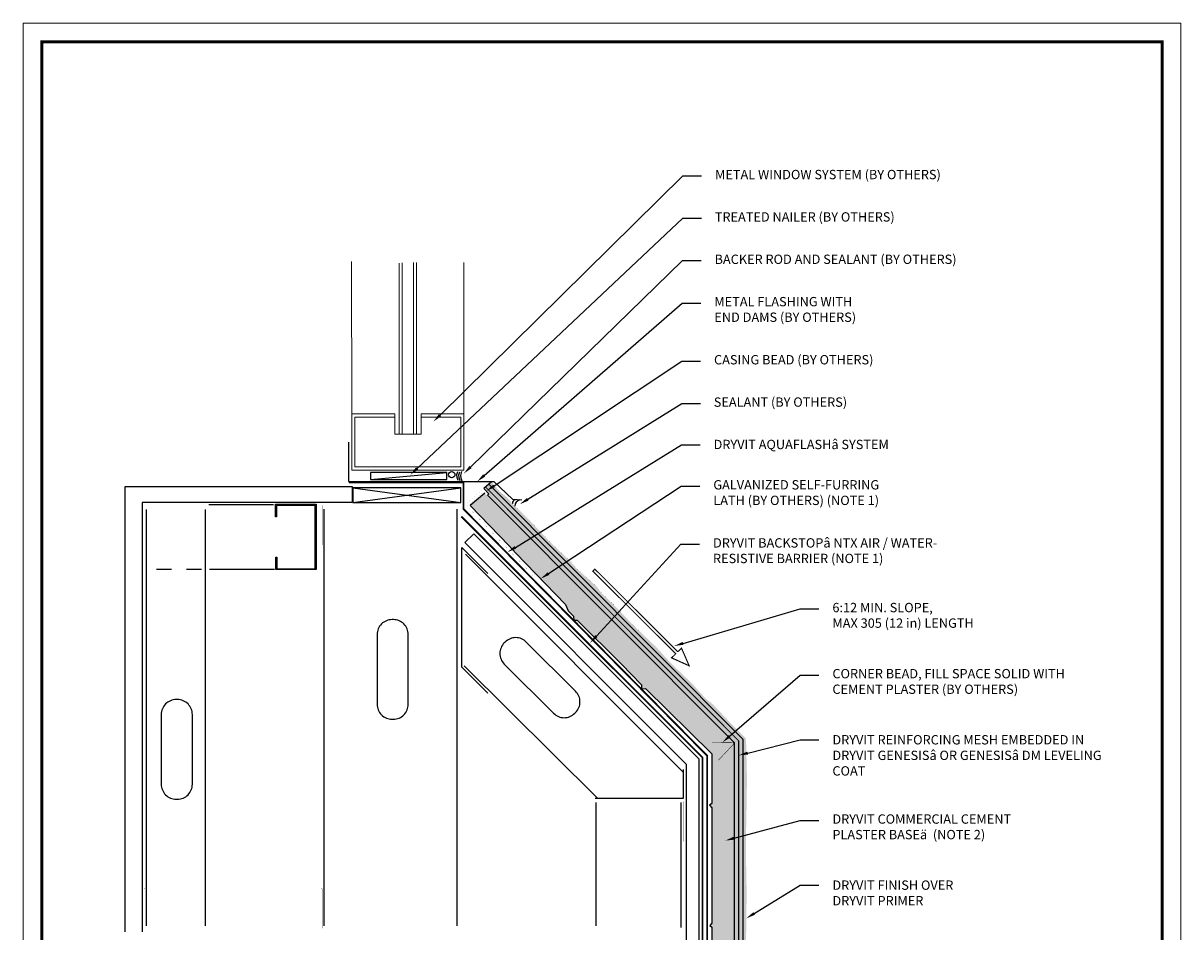
# Model space of a CAD drawing. Units: inches. Extents: x -0.4 to 84.2, y -12.4 to 10.6.
# Drawn here: x 51 to 58.8, y -7.5 to -1.4 of the extents above; entities that cross this region are included whole.
import ezdxf
from ezdxf import colors
from ezdxf.entities.mleader import LeaderData, LeaderLine
from ezdxf.math import Vec2, Vec3

# ---------------------------------------------------------------- set-up
doc = ezdxf.new("R2010")
doc.units = ezdxf.units.IN
doc.header["$MEASUREMENT"] = 0
doc.linetypes.add('HIDDEN2', pattern=[0.1875, 0.125, -0.0625])
for name, color, linetype, lineweight in [('3- Titleblock', 7, 'CONTINUOUS', 13), ('TEXT - DRAWING', 7, 'CONTINUOUS', 5), ('window', 252, 'CONTINUOUS', 5)]:
    doc.layers.add(name, color=color, linetype=linetype, lineweight=lineweight)
doc.layers.add('6 - Border', color=7, linetype='CONTINUOUS', lineweight=13, plot=False)
doc.layers.add('aquaflash', color=7, linetype='HIDDEN2', lineweight=9, true_color=0x383838)
doc.layers.add('avb', color=7, linetype='CONTINUOUS', lineweight=15, true_color=0x83aaaa)
for name, color, linetype in [('base coat', 253, 'CONTINUOUS'), ('flashing', 252, 'CONTINUOUS'), ('framing', 252, 'CONTINUOUS'), ('lath', 252, 'CONTINUOUS'), ('mesh', 160, 'HIDDEN2'), ('sealant', 252, 'CONTINUOUS'), ('SHEATHING', 252, 'CONTINUOUS'), ('STUCCO', 255, 'CONTINUOUS'), ('track', 252, 'CONTINUOUS')]:
    doc.layers.add(name, color=color, linetype=linetype)
doc.layers.add('finish', color=7, linetype='CONTINUOUS', true_color=0xe2cc98)
doc.styles.add('arial', font='arial.ttf', dxfattribs={"height": 0.0625})

# ---------------------------------------------------------------- blocks, each defined once
blk = doc.blocks.new('OPE - TB')
at = {"layer": '3- Titleblock', "lineweight": 0, "const_width": 0.02}
blk.add_lwpolyline([(0.125, 10.4254), (7.625, 10.4254), (7.625, 0.125), (0.125, 0.125)], close=True, dxfattribs=at)
at = {"layer": '6 - Border', "ltscale": 0.4}
blk.add_lwpolyline([(0, 10.5504), (7.75, 10.5504), (7.75, 0), (0, 0)], close=True, dxfattribs=at)

msp = doc.modelspace()

# ---------------------------------------------------------------- hatches: boundary and pattern name
at = {"layer": 'base coat'}
h = msp.add_hatch(color=253, dxfattribs=at)
h.paths.add_polyline_path([(55.8187, -6.2429), (54.11744, -4.53671), (54.09539, -4.55561), (55.78974, -6.25487), (55.78974, -8.81153), (55.8187, -8.81153)])
h.paths.add_polyline_path([(55.78974, -6.25487), (54.09539, -4.55561), (54.08486, -4.56464), (54.11671, -4.6018), (54.10799, -4.60927), (55.76077, -6.26685), (55.76077, -8.81153), (55.78974, -8.81153)])
at = {"layer": 'finish'}
h = msp.add_hatch(dxfattribs=at)
h.set_pattern_fill('AR-SAND', scale=0.01332, style=0)
h.set_pattern_definition([(37.5, (0, 0), (-0.0008390715, 0.0256652926), [0, -0.0202464, 0, -0.022644, 0, -0.021645]), (7.5, (0, 0), (0.023573426, 0.037590986), [0, -0.0109224, 0, -0.0182484, 0, -0.006993]), (327.5, (-0.016384, 0), (0.04148037, 7.5379e-05), [0, -0.00666, 0, -0.023976, 0, -0.031302]), (317.5, (-0.016384, 0), (0.040041606, 0.011690639), [0, -0.00333, 0, -0.0157176, 0, -0.017982])])
h.paths.add_polyline_path([(55.8389, -7.76556), (55.83964, -7.70173), (55.84037, -7.44385), (55.84365, -7.28813), (55.84034, -7.11617), (55.83814, -6.93593), (55.84255, -6.70864), (55.84553, -6.50774), (55.84137, -6.33017), (55.8187, -6.33017), (55.8187, -8.38236), (55.84043, -8.38236), (55.84112, -8.2957), (55.84259, -8.19918), (55.84063, -8.13043), (55.83536, -8.10143), (55.83891, -8.0622), (55.83965, -7.97035), (55.84185, -7.85721)])
h.paths.add_polyline_path([(55.84039, -8.38757), (55.84043, -8.38236), (55.8187, -8.38236), (55.8187, -8.81153), (55.84281, -8.81153), (55.84072, -8.71223), (55.84072, -8.61493), (55.84259, -8.57496)])
h.paths.add_polyline_path([(55.71373, -6.11317), (55.61942, -6.01254), (55.56747, -5.971), (55.47457, -5.86782), (55.34127, -5.7403), (55.24365, -5.63358), (55.17475, -5.56568), (55.16175, -5.55528), (55.1332, -5.52673), (55.0863, -5.48343), (55.02329, -5.41682), (54.94511, -5.335), (54.87836, -5.27186), (54.85235, -5.24238), (54.83557, -5.21814), (54.78509, -5.1714), (54.71145, -5.10854), (54.6501, -5.03997), (54.51214, -4.90949), (54.49056, -4.88465), (54.42051, -4.81041), (54.30768, -4.69758), (54.29405, -4.6873), (54.28181, -4.67546), (54.26545, -4.65547), (54.24816, -4.63433), (54.18101, -4.57808), (54.13401, -4.52264), (54.11744, -4.53671), (55.8187, -6.2429), (55.8187, -6.33017), (55.84137, -6.33017), (55.841, -6.31457), (55.83897, -6.23869)])
at = {"layer": 'STUCCO'}
h = msp.add_hatch(dxfattribs=at)
h.set_pattern_fill('DOTS', scale=0.26664935, style=0)
h.paths.add_polyline_path([(54.10399, -4.61269), (54.08986, -4.59621), (53.99297, -4.67892), (54.25442, -4.94942), (54.29758, -4.99839), (54.63067, -5.3415), (54.64755, -5.38373), (54.68344, -5.42116), (54.68583, -5.44735), (54.70867, -5.44638), (55.00473, -5.74091), (55.13992, -5.87955), (55.13843, -5.90674), (55.16639, -5.90477), (55.61083, -6.3417), (55.61071, -6.674), (55.5939, -6.68612), (55.60948, -6.7029), (55.611, -6.86679), (55.611, -7.47508), (55.59662, -7.49071), (55.611, -7.50377), (55.611, -7.69905), (55.611, -8.11805), (55.58944, -8.1385), (55.611, -8.16238), (55.60821, -8.81153), (55.76212, -8.81153), (55.76077, -6.26685)])

# ---------------------------------------------------------------- linework, layer by layer
at = {"layer": 'aquaflash', "const_width": 0.012}
msp.add_lwpolyline([(53.18126, -4.52594), (53.94804, -4.52553), (53.94759, -4.70246), (55.57887, -6.35468), (55.57887, -8.40687)], dxfattribs=at)
at = {"layer": 'avb', "const_width": 0.012}
msp.add_lwpolyline([(53.93331, -4.75296), (55.54772, -6.36661), (55.54772, -8.81165)], dxfattribs=at)
at = {"layer": 'base coat', "color": 7}
msp.add_lwpolyline([(54.11744, -4.53671), (54.08486, -4.56464), (54.11671, -4.6018), (54.10799, -4.60927), (55.76077, -6.26685), (55.76077, -8.81153), (55.8187, -8.81153)], dxfattribs=at)
at = {"layer": 'finish', "color": 7}
msp.add_line((54.13401, -4.52264), (54.11744, -4.53671), dxfattribs=at)
msp.add_lwpolyline([(54.11744, -4.53671), (55.8187, -6.2429), (55.8187, -8.81153)], dxfattribs=at)
msp.add_lwpolyline([(54.13401, -4.52264, 0.000167, 0.000167, 0), (54.18101, -4.57808, 0.000167, 0.000167, 0), (54.24816, -4.63433, 0.000167, 0.000167, 0), (54.26545, -4.65547, 0.000167, 0.000167, 0), (54.28181, -4.67546, 0.000167, 0.000167, 0), (54.29405, -4.6873, 0.000167, 0.000167, 0), (54.30768, -4.69758, 0.000167, 0.000167, 0), (54.42051, -4.81041, 0.000167, 0.000167, 0), (54.49056, -4.88465, 0.000167, 0.000167, 0), (54.51214, -4.90949, 0.000167, 0.000167, 0), (54.6501, -5.03997, 0.000167, 0.000167, 0), (54.71145, -5.10854, 0.000167, 0.000167, 0), (54.78509, -5.1714, 0.000167, 0.000167, 0), (54.83557, -5.21814, 0.000167, 0.000167, 0), (54.85235, -5.24238, 0.000167, 0.000167, 0), (54.87836, -5.27186, 0.000167, 0.000167, 0), (54.94511, -5.335, 0.000167, 0.000167, 0), (55.02329, -5.41682, 0.000167, 0.000167, 0), (55.0863, -5.48343, 0.000167, 0.000167, 0), (55.1332, -5.52673, 0.000167, 0.000167, 0), (55.16175, -5.55528, 0.000167, 0.000167, 0), (55.17475, -5.56568, 0, 0, 0), (55.24365, -5.63358, 0, 0, 0), (55.34127, -5.7403, 0, 0, 0), (55.47457, -5.86782, 0, 0, 0), (55.56747, -5.971, 0, 0, 0), (55.61942, -6.01254, 0, 0, 0), (55.71373, -6.11317, 0, 0, 0), (55.83897, -6.23869, 0, 0, 0), (55.841, -6.31457, 0, 0, 0), (55.84553, -6.50774, 0, 0, 0), (55.84255, -6.70864, 0, 0, 0), (55.83814, -6.93593, 0, 0, 0), (55.84034, -7.11617, 0, 0, 0), (55.84365, -7.28813, 0, 0, 0), (55.84037, -7.44385, 0, 0, 0), (55.83964, -7.70173, 0.000167, 0.000167, 0)], format="xyseb", dxfattribs=at)
at = {"layer": 'flashing'}
for points in [[(53.17857, -4.25436), (53.17857, -4.5194), (54.15165, -4.5194), (54.27602, -4.63786)], [(54.27602, -4.63786), (54.3388, -4.64227)]]:
    msp.add_lwpolyline(points, dxfattribs=at)
at = {"layer": 'flashing', "color": 7, "true_color": 0xffffff, "const_width": 0.003}
msp.add_lwpolyline([(55.65368, -6.38543), (55.75345, -6.27958, 0.6535555), (55.74747, -6.26552), (55.61029, -6.264)], format="xyb", dxfattribs=at)
at = {"layer": 'framing'}
for p, q in [((53.32622, -4.50494), (53.83732, -4.45813)), ((53.20719, -4.56145), (53.92889, -4.65872)), ((53.20719, -4.65872), (53.92889, -4.56145)), ((51.82388, -4.70513), (51.82388, -7.49408)), ((52.21816, -4.70513), (52.21816, -7.49408)), ((52.67664, -4.6748), (52.24306, -4.6748)), ((53.0126, -4.70297), (53.0126, -7.49408)), ((53.90404, -4.70297), (53.90404, -7.49408)), ((53.96025, -5.00492), (55.41991, -6.46794)), ((52.68162, -5.1089), (52.24805, -5.1089)), ((53.95226, -5.75363), (54.84475, -6.63917)), ((54.83425, -6.66693), (54.83425, -7.49448)), ((55.40335, -6.66693), (55.40335, -7.50479))]:
    msp.add_line(p, q, dxfattribs=at)
at = {"layer": 'framing', "linetype": 'HIDDEN2', "ltscale": 0.5}
msp.add_line((52.19325, -5.1089), (51.8438, -5.1089), dxfattribs=at)
at = {"layer": 'framing'}
for points in [[(53.83732, -4.45813), (53.32622, -4.45813), (53.32622, -4.50494), (53.83732, -4.50494)], [(53.20719, -4.56145), (53.20719, -4.65872), (53.92889, -4.65872), (53.92889, -4.56145)], [(52.68958, -4.75479), (52.68958, -4.67086), (52.96127, -4.67086), (52.96127, -5.10872), (52.69214, -5.10872), (52.69214, -5.02535), (52.69855, -5.02535), (52.69855, -5.10232), (52.95486, -5.10232), (52.95486, -4.67983), (52.69598, -4.67983), (52.69598, -4.75484)]]:
    msp.add_lwpolyline(points, close=True, dxfattribs=at)
at = {"layer": 'framing', "const_width": 0.000167}
for points in [[(51.80841, -4.94455), (51.81599, -4.94455), (51.81599, -4.67906), (52.23871, -4.67906), (52.23871, -4.9428), (52.24574, -4.9428), (52.24574, -4.67203), (51.80841, -4.67203)], [(52.99405, -4.9439), (53.00163, -4.9439), (53.00163, -4.67841), (53.92458, -4.67841), (53.92458, -4.94214), (53.93162, -4.94214), (53.93162, -4.67137), (52.99405, -4.67137)], [(54.81872, -6.93242), (54.8263, -6.93242), (54.8263, -6.66693), (55.41576, -6.66693), (55.41576, -6.93067), (55.4228, -6.93067), (55.4228, -6.6599), (54.81872, -6.6599)], [(51.80841, -7.24595), (51.81599, -7.24595), (51.81599, -7.51144), (52.23871, -7.51144), (52.23871, -7.24771), (52.24574, -7.24771), (52.24574, -7.51848), (51.80841, -7.51848)], [(52.99405, -7.24595), (53.00163, -7.24595), (53.00163, -7.51144), (53.92458, -7.51144), (53.92458, -7.24771), (53.93162, -7.24771), (53.93162, -7.51848), (52.99405, -7.51848)], [(54.81028, -7.24063), (54.81786, -7.24063), (54.81786, -7.50612), (55.40733, -7.50612), (55.40733, -7.24239), (55.41436, -7.24239), (55.41436, -7.51315), (54.81028, -7.51315)]]:
    msp.add_lwpolyline(points, close=True, dxfattribs=at)
at = {"layer": 'framing'}
for points in [[(54.11011, -5.93542), (53.93618, -5.76157), (53.93618, -4.95994), (54.11011, -5.13378)], [(54.82889, -6.63917), (55.41991, -6.63917), (55.41991, -6.44712)]]:
    msp.add_lwpolyline(points, dxfattribs=at)
for points in [[(53.46984, -6.11032), (53.47818, -6.11032, 0.4142136), (53.57822, -6.01027), (53.57822, -5.54339, 0.4142136), (53.47818, -5.44334), (53.46984, -5.44334, 0.4142136), (53.36979, -5.54339), (53.36979, -6.01027, 0.4142136)], [(54.69246, -6.07081), (54.69836, -6.06491, 0.4142136), (54.69836, -5.92342), (54.36822, -5.59329, 0.4142136), (54.22673, -5.59329), (54.22084, -5.59918, 0.4142136), (54.22084, -5.74067), (54.55098, -6.07081, 0.4142136)], [(52.02446, -6.64585), (52.0328, -6.64585, 0.4142136), (52.13285, -6.54581), (52.13285, -6.07892, 0.4142136), (52.0328, -5.97888), (52.02446, -5.97888, 0.4142136), (51.92442, -6.07892), (51.92442, -6.54581, 0.4142136)]]:
    msp.add_lwpolyline(points, format="xyb", close=True, dxfattribs=at)
at = {"layer": 'lath', "color": 7}
msp.add_lwpolyline([(54.08986, -4.59621), (53.99297, -4.67892), (54.25442, -4.94942), (54.29758, -4.99839), (54.29758, -4.99839), (54.63067, -5.3415), (54.64755, -5.38373), (54.68344, -5.42116), (54.68583, -5.44735), (54.70867, -5.44638), (55.00473, -5.74091), (55.13992, -5.87955), (55.13843, -5.90674), (55.16639, -5.90477), (55.61083, -6.3417), (55.61071, -6.674), (55.5939, -6.68612), (55.60948, -6.7029), (55.611, -6.86679), (55.611, -7.47508), (55.59662, -7.49071), (55.611, -7.50377), (55.611, -7.69905)], dxfattribs=at)
at = {"layer": 'mesh', "linetype": 'HIDDEN2', "ltscale": 0.5, "const_width": 0.0075}
msp.add_lwpolyline([(54.09743, -4.55766), (55.78974, -6.25487), (55.78974, -8.81153)], dxfattribs=at)
at = {"layer": 'sealant'}
for points in [[(53.90701, -4.45353), (53.90025, -4.47331), (53.9025, -4.48907), (53.90926, -4.50933), (53.90926, -4.50933)], [(53.92052, -4.45578), (53.91376, -4.47556), (53.91602, -4.49132), (53.92277, -4.51158), (53.92277, -4.51158)], [(53.93515, -4.45176), (53.92728, -4.47781), (53.92953, -4.49357), (53.93629, -4.51383), (53.93629, -4.51383)]]:
    msp.add_lwpolyline(points, dxfattribs=at)
msp.add_circle((53.86905, -4.47287), 0.02145, dxfattribs=at)
for centre, radius, start, end in [((54.3026, -4.66614), 0.02738, 109.915001, 179.410021), ((54.3356, -4.68494), 0.04496, 103.858925, 177.366763)]:
    msp.add_arc(centre, radius, start, end, dxfattribs=at)
at = {"layer": 'SHEATHING'}
for points in [[(51.68346, -7.53369), (51.68346, -4.55127), (53.20333, -4.55127), (53.20333, -4.65824), (51.79775, -4.65824), (51.79775, -7.53369)], [(55.43997, -8.81153), (55.43997, -6.41379), (53.95767, -4.92804), (54.01662, -4.86909), (55.52334, -6.3758), (55.52334, -8.81153)], [(54.01656, -4.86903), (55.52334, -6.3758)]]:
    msp.add_lwpolyline(points, dxfattribs=at)
at = {"layer": 'TEXT - DRAWING'}
msp.add_lwpolyline([(55.38201, -5.65887, 0.00758, 0.00758, 0), (54.82748, -5.1052, 0.00758, 0.00758, 0), (54.81387, -5.11865, 0.00758, 0.00758, 0), (55.36837, -5.67229, 0.00758, 0.00758, 0), (55.34078, -5.69953, 0.00758, 0.00758, 0), (55.4584, -5.75232, 0.00758, 0.00758, 0), (55.40708, -5.63406, 0.00758, 0.00758, 0), (55.38198, -5.65884, 0, 0, 0)], format="xyseb", dxfattribs=at)
at = {"layer": 'track', "const_width": 0.00027}
msp.add_lwpolyline([(54.41214, -5.14591), (53.9941, -4.70688), (53.96114, -4.66843), (53.97385, -4.65753), (54.07667, -4.5694), (54.08375, -4.56334), (54.11671, -4.6018), (54.10399, -4.61269), (54.08193, -4.58695), (53.98475, -4.67024), (54.42524, -5.13546)], close=True, dxfattribs=at)
at = {"layer": 'window'}
for p, q in [((53.19946, -4.06657), (53.19903, -3.04624)), ((53.51696, -3.05576), (53.51696, -4.20235)), ((53.5378, -3.05359), (53.5378, -4.20235)), ((53.61218, -3.05135), (53.61218, -4.20235)), ((53.63303, -3.05135), (53.63303, -4.20235)), ((53.94905, -4.06657), (53.94905, -3.05176)), ((53.48748, -4.20269), (53.48748, -4.06464)), ((53.66424, -4.20269), (53.66424, -4.06464)), ((53.66424, -4.20269), (53.48748, -4.20269))]:
    msp.add_line(p, q, dxfattribs=at)
for points in [[(53.19946, -4.44174), (53.19946, -4.06657), (53.48748, -4.06657)], [(53.66424, -4.06657), (53.94981, -4.06657), (53.94981, -4.44174), (53.19946, -4.44174)], [(53.2203, -4.4209), (53.2203, -4.08741), (53.48748, -4.08741)], [(53.66424, -4.08741), (53.92896, -4.08741), (53.92896, -4.4209), (53.2203, -4.4209)]]:
    msp.add_lwpolyline(points, dxfattribs=at)

# ---------------------------------------------------------------- block references
at = {"layer": '3- Titleblock'}
msp.add_blockref('OPE - TB', (51, -12), dxfattribs=at)

# ---------------------------------------------------------------- leaders
at = {"layer": 'TEXT - DRAWING'}
ml = msp.add_multileader_mtext('Standard', dxfattribs=at)
ml.set_content('METAL WINDOW SYSTEM (BY OTHERS)', color=256, style='arial')
ml.set_leader_properties(color=256)
ml.build(insert=Vec2(0, 0))
ml.multileader.update_dxf_attribs({"dogleg_length": 0.125, "arrow_head_size": 0.0625})
ctx = ml.context
ctx.base_point, ctx.char_height, ctx.arrow_head_size, ctx.landing_gap_size, ctx.plane_origin = Vec3(55.5418, -2.47253), 0.0625, 0.0625, 0.09, Vec3(55.4168, -2.61606)
notes = []
notes.append((ctx, [(0, (1, 1, 0), (55.4168, -2.47253), (1, 0), 0.125, [(0, [(53.74635, -4.1178)], 0, [])])]))
ctx.mtext.insert, ctx.mtext.width, ctx.mtext.flow_direction = Vec3(55.6318, -2.4321), 2.5289633, 5
ml = msp.add_multileader_mtext('Standard', dxfattribs=at)
ml.set_content('TREATED NAILER (BY OTHERS)', color=256, style='arial')
ml.set_leader_properties(color=256)
ml.build(insert=Vec2(0, 0))
ml.multileader.update_dxf_attribs({"dogleg_length": 0.125, "arrow_head_size": 0.0625})
ctx = ml.context
ctx.base_point, ctx.char_height, ctx.arrow_head_size, ctx.landing_gap_size, ctx.plane_origin = Vec3(55.54023, -2.75621), 0.0625, 0.0625, 0.09, Vec3(55.4168, -2.81203)
notes.append((ctx, [(0, (1, 1, 0), (55.41523, -2.75621), (1, 0), 0.125, [(0, [(53.59183, -4.47378)], 0, [])])]))
ctx.mtext.insert, ctx.mtext.width, ctx.mtext.flow_direction = Vec3(55.63023, -2.71577), 2.0565196, 5
ml = msp.add_multileader_mtext('Standard', dxfattribs=at)
ml.set_content('BACKER ROD AND SEALANT (BY OTHERS)', color=256, style='arial')
ml.set_leader_properties(color=256)
ml.build(insert=Vec2(0, 0))
ml.multileader.update_dxf_attribs({"dogleg_length": 0.125, "arrow_head_size": 0.0625})
ctx = ml.context
ctx.base_point, ctx.char_height, ctx.arrow_head_size, ctx.landing_gap_size, ctx.plane_origin = Vec3(55.53866, -3.03988), 0.0625, 0.0625, 0.09, Vec3(55.4168, -3.02921)
notes.append((ctx, [(0, (1, 1, 0), (55.41366, -3.03988), (1, 0), 0.125, [(0, [(53.94968, -4.46565)], 0, [])])]))
ctx.mtext.insert, ctx.mtext.width, ctx.mtext.flow_direction = Vec3(55.62866, -2.99944), 2.7512898, 5
ml = msp.add_multileader_mtext('Standard', dxfattribs=at)
ml.set_content('METAL FLASHING WITH\\PEND DAMS (BY OTHERS)', color=256, style='arial')
ml.set_leader_properties(color=256)
ml.build(insert=Vec2(0, 0))
ml.multileader.update_dxf_attribs({"dogleg_length": 0.125, "arrow_head_size": 0.0625})
ctx = ml.context
ctx.base_point, ctx.char_height, ctx.arrow_head_size, ctx.landing_gap_size, ctx.plane_origin = Vec3(55.53709, -3.32355), 0.0625, 0.0625, 0.09, Vec3(55.4168, -3.24639)
notes.append((ctx, [(0, (1, 1, 0), (55.41209, -3.32355), (1, 0), 0.125, [(0, [(54.03914, -4.5194)], 0, [])])]))
ctx.mtext.insert, ctx.mtext.width, ctx.mtext.flow_direction = Vec3(55.62709, -3.28312), 1.5840759, 5
ml = msp.add_multileader_mtext('Standard', dxfattribs=at)
ml.set_content('CASING BEAD (BY OTHERS)', color=256, style='arial')
ml.set_leader_properties(color=256)
ml.build(insert=Vec2(0, 0))
ml.multileader.update_dxf_attribs({"dogleg_length": 0.125, "arrow_head_size": 0.0625})
ctx = ml.context
ctx.base_point, ctx.char_height, ctx.arrow_head_size, ctx.landing_gap_size, ctx.plane_origin = Vec3(55.53494, -3.71246), 0.0625, 0.0625, 0.09, Vec3(55.43508, -3.63888)
notes.append((ctx, [(0, (1, 1, 0), (55.40994, -3.71246), (1, 0), 0.125, [(0, [(54.10023, -4.58257)], 0, [])])]))
ctx.mtext.insert, ctx.mtext.width, ctx.mtext.flow_direction = Vec3(55.62494, -3.67202), 1.8064024, 5
ml = msp.add_multileader_mtext('Standard', dxfattribs=at)
ml.set_content('SEALANT (BY OTHERS)', color=256, style='arial')
ml.set_leader_properties(color=256)
ml.build(insert=Vec2(0, 0))
ml.multileader.update_dxf_attribs({"dogleg_length": 0.125, "arrow_head_size": 0.0625})
ctx = ml.context
ctx.base_point, ctx.char_height, ctx.arrow_head_size, ctx.landing_gap_size, ctx.plane_origin = Vec3(55.53337, -3.99613), 0.0625, 0.0625, 0.09, Vec3(55.43508, -3.85061)
notes.append((ctx, [(0, (1, 1, 0), (55.40837, -3.99613), (1, 0), 0.125, [(0, [(54.32452, -4.67092)], 0, [])])]))
ctx.mtext.insert, ctx.mtext.width, ctx.mtext.flow_direction = Vec3(55.62337, -3.95569), 1.5007035, 5
ml = msp.add_multileader_mtext('Standard', dxfattribs=at)
ml.set_content('DRYVIT AQUAFLASH{\\fSymbol|b0|i0|c2|p18;â} SYSTEM', color=256, style='arial')
ml.set_leader_properties(color=256)
ml.build(insert=Vec2(0, 0))
ml.multileader.update_dxf_attribs({"dogleg_length": 0.125, "arrow_head_size": 0.0625})
ctx = ml.context
ctx.base_point, ctx.char_height, ctx.arrow_head_size, ctx.landing_gap_size, ctx.plane_origin = Vec3(55.53184, -4.27305), 0.0625, 0.0625, 0.09, Vec3(55.4297, -4.15005)
notes.append((ctx, [(0, (1, 1, 0), (55.40684, -4.27305), (1, 0), 0.125, [(0, [(54.24178, -4.99233)], 0, [])])]))
ctx.mtext.insert, ctx.mtext.width, ctx.mtext.flow_direction = Vec3(55.62184, -4.23937), 2.029826, 5
ml = msp.add_multileader_mtext('Standard', dxfattribs=at)
ml.set_content('GALVANIZED SELF-FURRING \\PLATH (BY OTHERS) (NOTE 1)', color=256, style='arial')
ml.set_leader_properties(color=256)
ml.build(insert=Vec2(0, 0))
ml.multileader.update_dxf_attribs({"dogleg_length": 0.125, "arrow_head_size": 0.0625})
ctx = ml.context
ctx.base_point, ctx.char_height, ctx.arrow_head_size, ctx.landing_gap_size, ctx.plane_origin = Vec3(55.53031, -4.54996), 0.0625, 0.0625, 0.09, Vec3(55.41519, -4.42377)
notes.append((ctx, [(0, (1, 1, 0), (55.40531, -4.54996), (1, 0), 0.125, [(0, [(54.46413, -5.16994)], 0, [])])]))
ctx.mtext.insert, ctx.mtext.width, ctx.mtext.flow_direction = Vec3(55.62031, -4.50953), 1.9175656, 5
ml = msp.add_multileader_mtext('Standard', dxfattribs=at)
ml.set_content('DRYVIT BACKSTOP{\\fSymbol|b0|i0|c2|p18;â} NTX AIR / WATER-\\PRESISTIVE BARRIER (NOTE 1)', color=256, style='arial')
ml.set_leader_properties(color=256)
ml.build(insert=Vec2(0, 0))
ml.multileader.update_dxf_attribs({"dogleg_length": 0.125, "arrow_head_size": 0.0625})
ctx = ml.context
ctx.base_point, ctx.char_height, ctx.arrow_head_size, ctx.landing_gap_size, ctx.plane_origin = Vec3(55.52816, -4.93887), 0.0625, 0.0625, 0.09, Vec3(55.40316, -4.93887)
notes.append((ctx, [(0, (1, 1, 0), (55.40316, -4.93887), (1, 0), 0.125, [(0, [(54.79477, -5.59986)], 0, [])])]))
ctx.mtext.insert, ctx.mtext.width, ctx.mtext.flow_direction = Vec3(55.61816, -4.89843), 2.5300605, 5
ml = msp.add_multileader_mtext('Standard', dxfattribs=at)
ml.set_content('6:12 MIN. SLOPE, \\PMAX 305 (12 in) LENGTH ', color=256, style='arial')
ml.set_leader_properties(color=256)
ml.build(insert=Vec2(0, 0))
ml.multileader.update_dxf_attribs({"dogleg_length": 0.125, "arrow_head_size": 0.0625})
ctx = ml.context
ctx.base_point, ctx.char_height, ctx.arrow_head_size, ctx.landing_gap_size, ctx.plane_origin = Vec3(56.32747, -5.37178), 0.0625, 0.0625, 0.09, Vec3(56.20247, -5.28316)
notes.append((ctx, [(0, (1, 1, 0), (56.20247, -5.37178), (1, 0), 0.125, [(0, [(55.35783, -5.61997)], 0, [])])]))
ctx.mtext.insert, ctx.mtext.width, ctx.mtext.flow_direction = Vec3(56.41747, -5.33135), 1.6535529, 5
ml = msp.add_multileader_mtext('Standard', dxfattribs=at)
ml.set_content('CORNER BEAD, FILL SPACE SOLID WITH\\PCEMENT PLASTER (BY OTHERS) ', color=256, style='arial')
ml.set_leader_properties(color=256)
ml.build(insert=Vec2(0, 0))
ml.multileader.update_dxf_attribs({"dogleg_length": 0.125, "arrow_head_size": 0.0625})
ctx = ml.context
ctx.base_point, ctx.char_height, ctx.arrow_head_size, ctx.landing_gap_size, ctx.plane_origin = Vec3(56.32747, -5.81445), 0.0625, 0.0625, 0.09, Vec3(56.18598, -5.59341)
notes.append((ctx, [(0, (1, 1, 0), (56.20247, -5.81445), (1, 0), 0.125, [(0, [(55.682, -6.2648)], 0, [])])]))
ctx.mtext.insert, ctx.mtext.width, ctx.mtext.flow_direction = Vec3(56.41747, -5.77401), 2.0843104, 5
ml = msp.add_multileader_mtext('Standard', dxfattribs=at)
ml.set_content('DRYVIT REINFORCING MESH EMBEDDED IN DRYVIT GENESIS{\\fSymbol|b0|i0|c2|p18;â} OR GENESIS{\\fSymbol|b0|i0|c2|p18;â} DM LEVELING COAT', color=256, style='arial')
ml.set_leader_properties(color=256)
ml.build(insert=Vec2(0, 0))
ml.multileader.update_dxf_attribs({"dogleg_length": 0.125, "arrow_head_size": 0.0625})
ctx = ml.context
ctx.base_point, ctx.char_height, ctx.arrow_head_size, ctx.landing_gap_size, ctx.plane_origin = Vec3(56.32747, -6.2485), 0.0625, 0.0625, 0.09, Vec3(56.21364, -6.36956)
notes.append((ctx, [(0, (1, 1, 0), (56.20247, -6.2485), (1, 0), 0.125, [(0, [(55.78974, -6.35218)], 0, [])])]))
ctx.mtext.insert, ctx.mtext.width, ctx.mtext.flow_direction = Vec3(56.41747, -6.21672), 1.802693, 5
ml = msp.add_multileader_mtext('Standard', dxfattribs=at)
ml.set_content('DRYVIT COMMERCIAL CEMENT \\PPLASTER BASE{\\fSymbol|b0|i0|c2|p18;ä  }(NOTE 2)', color=256, style='arial')
ml.set_leader_properties(color=256)
ml.build(insert=Vec2(0, 0))
ml.multileader.update_dxf_attribs({"dogleg_length": 0.125, "arrow_head_size": 0.0625})
ctx = ml.context
ctx.base_point, ctx.char_height, ctx.arrow_head_size, ctx.landing_gap_size, ctx.plane_origin = Vec3(56.32747, -6.78783), 0.0625, 0.0625, 0.09, Vec3(56.12086, -6.93784)
notes.append((ctx, [(0, (1, 1, 0), (56.20247, -6.78783), (1, 0), 0.125, [(0, [(55.70047, -6.92278)], 0, [])])]))
ctx.mtext.insert, ctx.mtext.width, ctx.mtext.flow_direction = Vec3(56.41747, -6.74739), 1.9453564, 5
ml = msp.add_multileader_mtext('Standard', dxfattribs=at)
ml.set_content('DRYVIT FINISH OVER \\PDRYVIT PRIMER', color=256, style='arial')
ml.set_leader_properties(color=256)
ml.build(insert=Vec2(0, 0))
ml.multileader.update_dxf_attribs({"dogleg_length": 0.125, "arrow_head_size": 0.0625})
ctx = ml.context
ctx.base_point, ctx.char_height, ctx.arrow_head_size, ctx.landing_gap_size, ctx.plane_origin = Vec3(56.32747, -7.22137), 0.0625, 0.0625, 0.09, Vec3(56.0901, -7.47569)
notes.append((ctx, [(0, (1, 1, 0), (56.20247, -7.22137), (1, 0), 0.125, [(0, [(55.84037, -7.44385)], 0, [])])]))
ctx.mtext.insert, ctx.mtext.width, ctx.mtext.flow_direction = Vec3(56.41747, -7.1901), 1.4451219, 5
for ctx, leaders in notes:
    for number, flags, end, landing, length, lines in leaders:
        leader = LeaderData()
        leader.index, (leader.has_last_leader_line, leader.has_dogleg_vector, leader.attachment_direction) = number, flags
        leader.last_leader_point, leader.dogleg_vector, leader.dogleg_length = Vec3(end), Vec3(landing), length
        for number, points, colour, breaks in lines:
            line = LeaderLine()
            line.index, line.vertices, line.color, line.breaks = number, Vec3.list(points), colors.encode_raw_color(colour), breaks
            leader.lines.append(line)
        ctx.leaders.append(leader)

doc.saveas('drawing.dxf')
